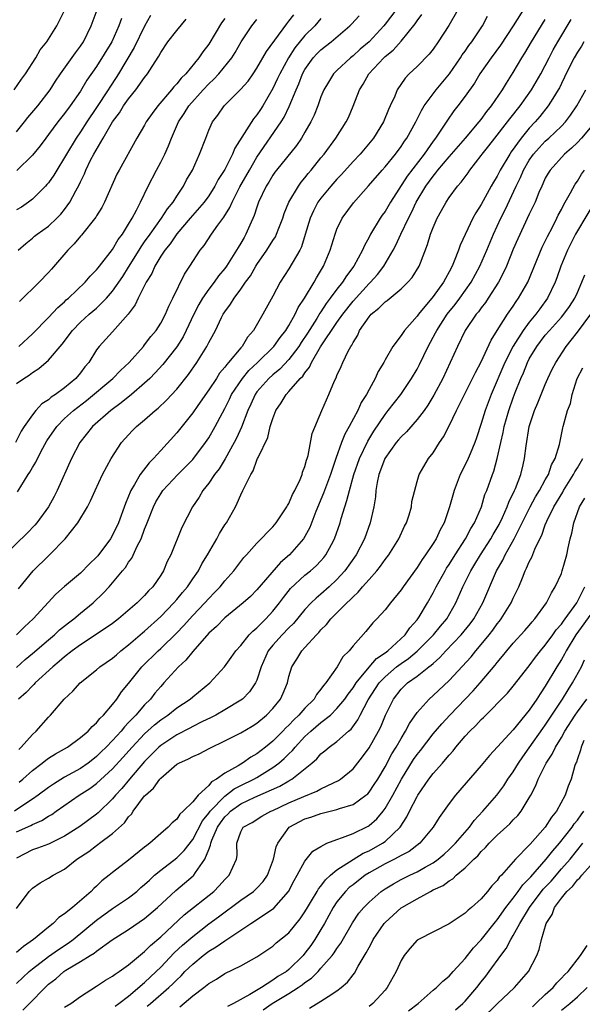
# Model space of a CAD drawing. Units: inches. Extents: x 2580000 to 2583000, y 1533000 to 1536000.
# Drawn here: x 2580239 to 2580310, y 1533363 to 1533486 of the extents above; entities that cross this region are included whole.
import ezdxf

# ---------------------------------------------------------------- set-up
doc = ezdxf.new("R2010")
doc.units = ezdxf.units.IN
doc.header["$MEASUREMENT"] = 0
doc.layers.add('LD25801533_2ft', color=254, linetype='Continuous')

msp = doc.modelspace()

# ---------------------------------------------------------------- linework, layer by layer
at = {"layer": 'LD25801533_2ft'}
for points, elevation in [([(2580287, 1533487.83), (2580285, 1533485.19), (2580284.84, 1533485), (2580283, 1533483.01), (2580281.91, 1533482.09), (2580281, 1533481.24), (2580280.68, 1533481), (2580279, 1533479.43), (2580278.56, 1533479), (2580277.95, 1533477.95), (2580277.37, 1533477), (2580277, 1533476.12), (2580276.6, 1533475), (2580276.14, 1533473.86), (2580275.72, 1533473), (2580275, 1533471.73), (2580274.58, 1533471), (2580273.95, 1533470.05), (2580271.46, 1533467), (2580271.26, 1533466.74), (2580271, 1533466.36), (2580270.5, 1533465.5), (2580270.18, 1533465), (2580269.22, 1533463), (2580269, 1533462.39), (2580268.67, 1533461.33), (2580268.12, 1533460.12), (2580267.64, 1533459), (2580267.4, 1533458.6), (2580267, 1533457.88), (2580266.66, 1533457.34), (2580266.47, 1533457), (2580265.2, 1533455), (2580265, 1533454.72), (2580264.21, 1533453.79), (2580263.66, 1533453), (2580263, 1533452.16), (2580262.2, 1533451), (2580261.76, 1533450.24), (2580261.14, 1533449), (2580260.19, 1533447), (2580259.8, 1533446.2), (2580259, 1533444.94), (2580257.28, 1533442.72), (2580256.32, 1533441.68), (2580255.63, 1533441), (2580255, 1533440.41), (2580253.36, 1533439), (2580252.06, 1533437.94), (2580250.76, 1533437), (2580248.5, 1533435), (2580246.91, 1533433), (2580245.87, 1533431), (2580244.1, 1533427), (2580243.72, 1533426.28), (2580243, 1533425), (2580241.54, 1533423), (2580241.3, 1533422.7), (2580240.32, 1533421.68), (2580237.55, 1533419)], 7596), ([(2580303, 1533488.17), (2580300.98, 1533485), (2580299.4, 1533482.6), (2580298.22, 1533481), (2580296.84, 1533479), (2580296.17, 1533477.83), (2580295, 1533476.21), (2580294.09, 1533475), (2580293.6, 1533474.4), (2580292.78, 1533473.22), (2580291.97, 1533471.97), (2580291.31, 1533471), (2580291, 1533470.61), (2580289.86, 1533469), (2580287.77, 1533466.23), (2580285.68, 1533463), (2580285, 1533461.85), (2580284.63, 1533461.37), (2580284.39, 1533461), (2580283.19, 1533459), (2580283, 1533458.61), (2580282.42, 1533457.58), (2580282.19, 1533457), (2580281.1, 1533455), (2580280.18, 1533453.82), (2580279.69, 1533453), (2580279, 1533452.14), (2580278.17, 1533451), (2580277.66, 1533450.34), (2580277, 1533449.32), (2580276.86, 1533449.13), (2580276.47, 1533448.47), (2580275.33, 1533446.67), (2580274.53, 1533445.47), (2580274.24, 1533445), (2580273, 1533443.35), (2580271.85, 1533442.15), (2580271, 1533441.47), (2580270.48, 1533441), (2580269, 1533439.31), (2580268.78, 1533439), (2580268.23, 1533437.77), (2580267.86, 1533437), (2580267.08, 1533434.92), (2580266.47, 1533433.53), (2580266.19, 1533433), (2580265.05, 1533430.95), (2580264.28, 1533429.72), (2580263.72, 1533429), (2580263, 1533427.95), (2580262.24, 1533427), (2580261.81, 1533426.19), (2580260.97, 1533425), (2580259.62, 1533422.38), (2580258.26, 1533419), (2580257.83, 1533418.17), (2580257.34, 1533417), (2580257, 1533416.45), (2580256, 1533415), (2580255.5, 1533414.5), (2580255, 1533413.93), (2580254.07, 1533413), (2580251.74, 1533411), (2580251, 1533410.43), (2580248.97, 1533409.03), (2580247, 1533407.77), (2580245.95, 1533407), (2580245, 1533406.25), (2580244.34, 1533405.66), (2580243.53, 1533405), (2580241.32, 1533403), (2580241.18, 1533402.82), (2580241, 1533402.66), (2580240.2, 1533401.8), (2580239.26, 1533401)], 7604), ([(2580238.7, 1533477), (2580239.64, 1533478.36), (2580240.12, 1533479), (2580241.41, 1533481), (2580241.98, 1533482.02), (2580242.78, 1533483), (2580243, 1533483.34), (2580244.04, 1533485), (2580245, 1533486.92)], 7576), ([(2580239, 1533471.79), (2580240, 1533473), (2580240.44, 1533473.56), (2580241.65, 1533475), (2580243.19, 1533477), (2580243.89, 1533478.11), (2580244.48, 1533479), (2580246.36, 1533481.64), (2580247, 1533482.48), (2580247.35, 1533483), (2580248.34, 1533485), (2580249.06, 1533487)], 7578), ([(2580294.1, 1533487), (2580292.95, 1533485.05), (2580291.62, 1533483), (2580291, 1533482.1), (2580290.52, 1533481.47), (2580289, 1533479.91), (2580288.02, 1533479), (2580287.52, 1533478.48), (2580286.52, 1533477), (2580286.22, 1533476.22), (2580285.65, 1533475), (2580285.43, 1533474.57), (2580284.8, 1533473), (2580283.56, 1533471), (2580281.89, 1533469), (2580281, 1533468.05), (2580279.56, 1533466.44), (2580279, 1533465.86), (2580278.24, 1533465), (2580277, 1533463.51), (2580276.63, 1533463), (2580276.07, 1533461.93), (2580275.65, 1533461), (2580275.05, 1533458.95), (2580274.56, 1533457.44), (2580274.35, 1533457), (2580273, 1533454.67), (2580271.92, 1533453), (2580271, 1533451.28), (2580269.74, 1533449), (2580268.58, 1533447), (2580267.85, 1533446.15), (2580267.17, 1533445), (2580267, 1533444.82), (2580265.48, 1533443), (2580265.24, 1533442.76), (2580265, 1533442.39), (2580264.36, 1533441.64), (2580263.95, 1533441), (2580263, 1533439.56), (2580261.63, 1533437.63), (2580261, 1533436.72), (2580259.36, 1533434.64), (2580259, 1533434.2), (2580257, 1533432.01), (2580256.1, 1533431), (2580255.55, 1533430.45), (2580254.46, 1533429), (2580253.75, 1533427.75), (2580253.28, 1533427), (2580253.19, 1533426.81), (2580253, 1533426.31), (2580252.59, 1533425.41), (2580251.73, 1533423), (2580251, 1533421.43), (2580250.75, 1533421), (2580249.15, 1533418.85), (2580249, 1533418.69), (2580248.13, 1533417.87), (2580247, 1533416.72), (2580245, 1533415.04), (2580243.93, 1533414.07), (2580241.1, 1533411), (2580240.01, 1533409.99), (2580239.01, 1533409)], 7600), ([(2580277, 1533485.92), (2580276.22, 1533485), (2580275, 1533483.78), (2580273.75, 1533482.25), (2580272.94, 1533481), (2580271.85, 1533479), (2580271.59, 1533478.41), (2580271, 1533477.18), (2580269.73, 1533475), (2580269.45, 1533474.55), (2580269, 1533473.88), (2580268.59, 1533473.41), (2580266.26, 1533469.74), (2580265.97, 1533469), (2580265, 1533467.09), (2580264.19, 1533465.81), (2580263.77, 1533465), (2580263, 1533463.8), (2580262.42, 1533463), (2580260.7, 1533461), (2580259, 1533459.06), (2580258.19, 1533457.81), (2580257.5, 1533457), (2580257, 1533456.24), (2580256.27, 1533455), (2580255.89, 1533454.11), (2580255.18, 1533453), (2580254.19, 1533451), (2580253.81, 1533450.19), (2580252.96, 1533449.04), (2580251, 1533446.82), (2580249.32, 1533445), (2580249, 1533444.56), (2580248.05, 1533443), (2580247.55, 1533442.45), (2580247, 1533441.69), (2580246.42, 1533441), (2580245, 1533439.84), (2580243.86, 1533439), (2580243.33, 1533438.67), (2580243, 1533438.35), (2580242.17, 1533437.83), (2580241.44, 1533437), (2580241, 1533436.46), (2580239.96, 1533435), (2580239.57, 1533434.43), (2580238.89, 1533433)], 7592), ([(2580239, 1533440.37), (2580239.91, 1533441), (2580240.59, 1533441.41), (2580241, 1533441.73), (2580241.78, 1533442.22), (2580243, 1533443.26), (2580244.71, 1533445.29), (2580245.98, 1533447), (2580247, 1533448.04), (2580248.08, 1533449), (2580249, 1533449.78), (2580250.25, 1533451), (2580251, 1533451.87), (2580252.27, 1533453.73), (2580253, 1533454.88), (2580254.31, 1533457), (2580254.56, 1533457.44), (2580255, 1533458.03), (2580255.68, 1533459), (2580257.12, 1533461), (2580257.84, 1533462.16), (2580258.55, 1533463), (2580259, 1533463.75), (2580259.84, 1533465), (2580260.22, 1533465.78), (2580260.95, 1533467), (2580261.86, 1533469), (2580262.62, 1533471), (2580263, 1533471.96), (2580263.47, 1533473), (2580264.14, 1533473.86), (2580264.92, 1533475), (2580266.96, 1533477.04), (2580267.9, 1533478.1), (2580268.53, 1533479), (2580269, 1533479.7), (2580270.19, 1533481.81), (2580272.74, 1533485.26), (2580273, 1533485.56), (2580273.62, 1533486.38)], 7590), ([(2580255.72, 1533486.28), (2580255, 1533484.96), (2580253.69, 1533482.31), (2580251.72, 1533479), (2580251.44, 1533478.56), (2580250.64, 1533477.36), (2580250.43, 1533477), (2580249, 1533474.82), (2580247.78, 1533473), (2580247, 1533471.77), (2580246.45, 1533471), (2580245.23, 1533469), (2580245, 1533468.58), (2580244.03, 1533467), (2580243.65, 1533466.35), (2580243, 1533465.41), (2580242.81, 1533465.19), (2580242.64, 1533465), (2580241, 1533463.38), (2580240.5, 1533463), (2580239.62, 1533462.38), (2580239, 1533462.02)], 7582), ([(2580239, 1533404.95), (2580240.09, 1533405.91), (2580241, 1533406.66), (2580243, 1533408.39), (2580243.73, 1533409), (2580244.38, 1533409.62), (2580245.48, 1533410.52), (2580246.16, 1533411), (2580247, 1533411.71), (2580248.57, 1533413), (2580249.81, 1533414.19), (2580250.56, 1533415), (2580251, 1533415.5), (2580252.24, 1533417), (2580252.6, 1533417.4), (2580253, 1533418.07), (2580253.41, 1533418.59), (2580254.08, 1533420.08), (2580254.57, 1533421), (2580255, 1533422.18), (2580255.24, 1533422.76), (2580255.31, 1533423), (2580256.09, 1533425), (2580256.39, 1533425.61), (2580257, 1533426.62), (2580257.27, 1533427), (2580259.14, 1533429), (2580261, 1533430.9), (2580262.61, 1533433), (2580263, 1533433.58), (2580263.81, 1533435), (2580264.7, 1533436.7), (2580265, 1533437.24), (2580265.58, 1533438.42), (2580265.85, 1533439), (2580267.19, 1533441), (2580268.01, 1533441.99), (2580269.08, 1533443), (2580271.14, 1533445), (2580271.9, 1533446.1), (2580272.63, 1533447), (2580273, 1533447.6), (2580273.78, 1533449), (2580274.16, 1533449.84), (2580274.95, 1533451), (2580276.16, 1533453), (2580276.46, 1533453.54), (2580277.32, 1533455), (2580278.15, 1533457), (2580278.76, 1533459), (2580279, 1533459.62), (2580279.65, 1533461), (2580281.07, 1533462.93), (2580282.95, 1533465.05), (2580284.63, 1533467), (2580285, 1533467.41), (2580286.29, 1533469), (2580287, 1533469.95), (2580287.41, 1533470.59), (2580287.7, 1533471), (2580288.82, 1533473), (2580289.56, 1533474.44), (2580289.9, 1533475), (2580291, 1533476.53), (2580291.37, 1533477), (2580293.06, 1533479), (2580294.43, 1533481), (2580294.64, 1533481.36), (2580295, 1533481.84), (2580295.46, 1533482.54), (2580295.82, 1533483), (2580297, 1533484.75), (2580297.17, 1533485), (2580297.8, 1533486.2)], 7602), ([(2580252.09, 1533485.91), (2580251.79, 1533485), (2580250.89, 1533483), (2580249, 1533479.94), (2580247.8, 1533478.2), (2580247, 1533476.85), (2580245.71, 1533475), (2580245, 1533474.05), (2580244.16, 1533473), (2580243, 1533471.44), (2580242.65, 1533471), (2580241.97, 1533470.03), (2580241, 1533468.85), (2580239.05, 1533466.95)], 7580), ([(2580239.14, 1533426.86), (2580239.53, 1533427.53), (2580240.47, 1533429), (2580240.69, 1533429.31), (2580241, 1533429.89), (2580241.43, 1533430.57), (2580241.61, 1533431), (2580242.29, 1533432.29), (2580242.8, 1533433.2), (2580244.04, 1533435), (2580245, 1533435.99), (2580246.1, 1533437), (2580247.74, 1533438.26), (2580251.02, 1533441), (2580251.99, 1533442.01), (2580253.07, 1533443), (2580254.85, 1533445), (2580255, 1533445.18), (2580255.77, 1533446.23), (2580256.42, 1533447), (2580257, 1533447.9), (2580257.59, 1533449), (2580258, 1533450), (2580258.52, 1533451), (2580259.98, 1533454.02), (2580260.65, 1533455), (2580261.93, 1533457), (2580262.41, 1533457.59), (2580263.33, 1533459), (2580264.14, 1533460.14), (2580264.88, 1533461.12), (2580265.65, 1533462.35), (2580265.91, 1533463), (2580266.89, 1533464.89), (2580268.07, 1533467), (2580269, 1533468.6), (2580272.03, 1533473), (2580272.41, 1533473.59), (2580273.05, 1533474.95), (2580273.89, 1533477), (2580274.24, 1533477.76), (2580274.7, 1533479), (2580275, 1533479.54), (2580276.03, 1533481), (2580276.49, 1533481.51), (2580277, 1533482.02), (2580277.56, 1533482.44), (2580278.26, 1533483), (2580280.6, 1533485), (2580280.8, 1533485.2), (2580281.75, 1533486.25)], 7594), ([(2580239.23, 1533457), (2580240.16, 1533457.84), (2580241, 1533458.49), (2580241.26, 1533458.74), (2580241.59, 1533459), (2580243, 1533460.01), (2580244.04, 1533461), (2580244.52, 1533461.48), (2580245, 1533462.08), (2580245.67, 1533463), (2580246.42, 1533464.42), (2580246.84, 1533465.16), (2580247, 1533465.52), (2580247.48, 1533466.52), (2580247.66, 1533467), (2580248.3, 1533468.3), (2580248.67, 1533469), (2580249.84, 1533471), (2580250.97, 1533473), (2580251.85, 1533474.15), (2580252.37, 1533475), (2580253, 1533475.89), (2580253.91, 1533477), (2580255, 1533478.56), (2580255.35, 1533479), (2580255.92, 1533479.92), (2580256.77, 1533481.23), (2580257, 1533481.67), (2580257.91, 1533483), (2580259, 1533484.42), (2580260.18, 1533485.82)], 7584), ([(2580239.25, 1533414.75), (2580241.09, 1533417), (2580243, 1533418.88), (2580243.13, 1533419), (2580245.09, 1533421), (2580246.65, 1533423), (2580247.85, 1533425), (2580248.26, 1533425.74), (2580248.81, 1533427), (2580249.75, 1533429), (2580250.82, 1533431), (2580252.13, 1533433), (2580253, 1533433.98), (2580253.49, 1533434.51), (2580253.98, 1533435), (2580255, 1533435.85), (2580256.31, 1533437), (2580256.7, 1533437.3), (2580257.71, 1533438.29), (2580259, 1533439.67), (2580260.49, 1533441.51), (2580261.52, 1533443), (2580262.76, 1533445), (2580263, 1533445.5), (2580263.83, 1533447), (2580264.61, 1533448.61), (2580264.81, 1533449), (2580265, 1533449.3), (2580265.73, 1533450.27), (2580266.15, 1533451), (2580267, 1533452.13), (2580267.6, 1533453), (2580268.19, 1533453.81), (2580268.87, 1533455), (2580269, 1533455.2), (2580270.26, 1533457), (2580271, 1533458.2), (2580271.32, 1533458.68), (2580271.47, 1533459), (2580271.74, 1533459.74), (2580272.23, 1533461), (2580272.42, 1533461.58), (2580273.01, 1533462.99), (2580274.18, 1533465), (2580274.52, 1533465.48), (2580275, 1533466.03), (2580275.42, 1533466.58), (2580275.79, 1533467), (2580277, 1533468.53), (2580277.39, 1533469), (2580278.87, 1533471), (2580280.13, 1533473), (2580280.42, 1533473.58), (2580281.02, 1533474.98), (2580281.83, 1533477), (2580282.28, 1533477.72), (2580282.98, 1533479), (2580284.83, 1533481), (2580285, 1533481.16), (2580286.02, 1533481.98), (2580287, 1533483.1), (2580288.75, 1533485.25), (2580289, 1533485.64), (2580289.6, 1533486.4)], 7598), ([(2580239.28, 1533394.72), (2580239.6, 1533395), (2580241, 1533396.57), (2580241.48, 1533397), (2580243, 1533398.75), (2580243.25, 1533399), (2580244.95, 1533401), (2580246.04, 1533401.96), (2580246.96, 1533403), (2580249, 1533404.62), (2580249.42, 1533405), (2580251, 1533406.09), (2580251.47, 1533406.53), (2580252.04, 1533407), (2580253, 1533407.75), (2580254.73, 1533409.27), (2580255, 1533409.48), (2580257, 1533411.3), (2580258.65, 1533413), (2580259, 1533413.41), (2580259.71, 1533414.29), (2580260.33, 1533415), (2580261, 1533415.99), (2580261.71, 1533417), (2580262.15, 1533417.85), (2580262.84, 1533419), (2580263.99, 1533421), (2580264.33, 1533421.67), (2580265, 1533422.72), (2580265.2, 1533423), (2580266.33, 1533425), (2580266.56, 1533425.44), (2580267, 1533426.49), (2580267.27, 1533427), (2580267.45, 1533427.45), (2580268.23, 1533429), (2580268.54, 1533429.46), (2580269, 1533430.79), (2580269.1, 1533431), (2580269.15, 1533431.15), (2580270.36, 1533433.64), (2580270.68, 1533435), (2580271, 1533436.02), (2580271.37, 1533437), (2580272.04, 1533437.96), (2580272.65, 1533439), (2580273, 1533439.36), (2580274.42, 1533441), (2580274.72, 1533441.28), (2580275, 1533441.71), (2580275.59, 1533442.41), (2580275.83, 1533443), (2580276.94, 1533444.94), (2580279, 1533447.98), (2580279.72, 1533449), (2580281, 1533450.64), (2580283, 1533452.83), (2580283.18, 1533453), (2580284.04, 1533453.96), (2580284.84, 1533455), (2580286.02, 1533457), (2580286.36, 1533457.64), (2580286.96, 1533459), (2580287.92, 1533461), (2580288.3, 1533461.7), (2580288.9, 1533463), (2580290.1, 1533465), (2580291, 1533466.25), (2580291.35, 1533466.65), (2580291.6, 1533467), (2580293, 1533468.64), (2580295.03, 1533470.97), (2580296.74, 1533473), (2580297, 1533473.33), (2580297.7, 1533474.3), (2580298.3, 1533475), (2580299.65, 1533477), (2580300.14, 1533477.86), (2580301, 1533479.19), (2580302.05, 1533481), (2580302.43, 1533481.57), (2580303.26, 1533483), (2580305, 1533485.78)], 7606), ([(2580239.31, 1533445), (2580241, 1533446.57), (2580243, 1533448.59), (2580244.15, 1533449.85), (2580245, 1533450.57), (2580245.21, 1533450.79), (2580245.48, 1533451), (2580247.58, 1533453), (2580248.22, 1533453.78), (2580249, 1533454.55), (2580249.19, 1533454.81), (2580249.35, 1533455), (2580251, 1533457.09), (2580251.68, 1533458.32), (2580252.22, 1533459), (2580253, 1533460.24), (2580253.45, 1533461), (2580253.98, 1533461.98), (2580254.48, 1533463), (2580255.43, 1533465), (2580256.47, 1533467), (2580257, 1533467.98), (2580257.51, 1533469), (2580257.98, 1533470.02), (2580258.34, 1533471), (2580259.22, 1533473), (2580259.94, 1533474.07), (2580260.51, 1533475), (2580262.3, 1533477), (2580263, 1533477.75), (2580263.65, 1533478.35), (2580264.25, 1533479), (2580265.88, 1533481), (2580266.31, 1533481.69), (2580267.04, 1533483), (2580268.38, 1533485), (2580269, 1533485.77)], 7588), ([(2580239.36, 1533390.64), (2580239.79, 1533391), (2580241, 1533392.09), (2580242.23, 1533393), (2580242.65, 1533393.35), (2580243, 1533393.6), (2580243.86, 1533394.14), (2580245.38, 1533395), (2580247, 1533396.19), (2580247.94, 1533397), (2580248.44, 1533397.56), (2580249, 1533398.03), (2580249.42, 1533398.58), (2580249.88, 1533399), (2580251, 1533400.32), (2580251.53, 1533401), (2580252.12, 1533401.88), (2580253, 1533402.94), (2580254.66, 1533405), (2580256.67, 1533407), (2580257, 1533407.3), (2580259, 1533409.24), (2580259.86, 1533410.14), (2580261, 1533411.4), (2580262.52, 1533413), (2580263, 1533413.54), (2580263.73, 1533414.27), (2580264.42, 1533415), (2580265, 1533415.74), (2580266.14, 1533417), (2580266.49, 1533417.51), (2580267.36, 1533418.64), (2580267.71, 1533419), (2580269, 1533420.44), (2580271, 1533422.48), (2580271.43, 1533423), (2580272.76, 1533425), (2580272.84, 1533425.16), (2580273, 1533425.41), (2580273.47, 1533426.53), (2580273.73, 1533427), (2580274.4, 1533428.4), (2580274.64, 1533429), (2580274.71, 1533429.29), (2580275, 1533430.02), (2580275.2, 1533430.8), (2580275.27, 1533431), (2580275.39, 1533431.39), (2580275.89, 1533434.11), (2580277.09, 1533437), (2580277.98, 1533439), (2580278.71, 1533440.71), (2580278.91, 1533441.09), (2580279, 1533441.35), (2580279.52, 1533442.48), (2580279.74, 1533443), (2580280.39, 1533444.39), (2580280.73, 1533445), (2580280.85, 1533445.15), (2580281, 1533445.49), (2580281.59, 1533446.41), (2580281.83, 1533447), (2580283, 1533448.68), (2580283.28, 1533449), (2580284.24, 1533449.76), (2580285, 1533450.55), (2580285.27, 1533450.73), (2580287, 1533452.19), (2580287.85, 1533453), (2580288.4, 1533453.6), (2580289.26, 1533455), (2580289.41, 1533455.41), (2580290.3, 1533457.7), (2580290.68, 1533459), (2580291, 1533459.84), (2580291.5, 1533461), (2580292.05, 1533461.95), (2580292.62, 1533463), (2580293, 1533463.57), (2580294.05, 1533465), (2580294.51, 1533465.49), (2580295.35, 1533466.65), (2580295.57, 1533467), (2580297, 1533468.81), (2580297.13, 1533469), (2580297.97, 1533470.03), (2580298.7, 1533471), (2580300.29, 1533473), (2580300.59, 1533473.41), (2580301.88, 1533475), (2580303.29, 1533477), (2580304.44, 1533479), (2580305, 1533480.06), (2580305.46, 1533481), (2580305.99, 1533482.01), (2580306.54, 1533483), (2580308.23, 1533485.77)], 7608), ([(2580265, 1533485.92), (2580264.61, 1533485.39), (2580263, 1533482.71), (2580262.25, 1533481.75), (2580261.76, 1533481), (2580260.12, 1533479), (2580259.54, 1533478.46), (2580259, 1533477.76), (2580258.63, 1533477.37), (2580258.34, 1533477), (2580256.64, 1533475), (2580255.94, 1533474.06), (2580255.2, 1533473), (2580255, 1533472.62), (2580254.04, 1533471), (2580251.81, 1533467), (2580251.53, 1533466.47), (2580249.99, 1533463), (2580249.66, 1533462.34), (2580249, 1533461.31), (2580248.89, 1533461.11), (2580247.13, 1533458.87), (2580247, 1533458.74), (2580246.21, 1533457.79), (2580245.42, 1533457), (2580243.38, 1533454.62), (2580243, 1533454.21), (2580241.85, 1533453), (2580239.38, 1533450.62)], 7586), ([(2580309.8, 1533483), (2580309.52, 1533482.48), (2580309, 1533481.72), (2580308.6, 1533481), (2580308.2, 1533480.2), (2580307.41, 1533478.59), (2580307, 1533477.79), (2580306.75, 1533477.25), (2580306.61, 1533477), (2580305.93, 1533475.93), (2580305.37, 1533475), (2580304.32, 1533473.68), (2580303.74, 1533473), (2580303, 1533472.22), (2580301.98, 1533471), (2580300.73, 1533469.27), (2580300.55, 1533469), (2580299.38, 1533467), (2580299, 1533466.24), (2580298.53, 1533465.47), (2580298.26, 1533465), (2580297, 1533462.7), (2580296.33, 1533461.66), (2580295.97, 1533461), (2580294.37, 1533457.63), (2580294.16, 1533457), (2580293.64, 1533455.64), (2580293.36, 1533455), (2580293, 1533454.31), (2580292.53, 1533453.47), (2580292.3, 1533453), (2580291, 1533451.21), (2580289.16, 1533449), (2580289, 1533448.77), (2580287.44, 1533447), (2580287.25, 1533446.75), (2580287, 1533446.35), (2580285.95, 1533445), (2580285, 1533443.34), (2580284.83, 1533443), (2580284.15, 1533441.85), (2580283.78, 1533441), (2580283, 1533439.62), (2580282.67, 1533439), (2580282.02, 1533437.98), (2580281.59, 1533437), (2580280.51, 1533435), (2580279.96, 1533434.04), (2580279.57, 1533433), (2580278.85, 1533431), (2580278.18, 1533429), (2580277.7, 1533427.7), (2580277.33, 1533426.67), (2580276.38, 1533424.38), (2580275.6, 1533422.4), (2580275, 1533421.28), (2580274.83, 1533421), (2580273.06, 1533419), (2580271.96, 1533418.04), (2580269, 1533414.62), (2580268.19, 1533413.81), (2580267.28, 1533413), (2580265, 1533411.11), (2580263.96, 1533410.04), (2580263, 1533409.2), (2580261, 1533406.94), (2580260.15, 1533405.85), (2580259.24, 1533405), (2580257.41, 1533403), (2580257, 1533402.58), (2580256.28, 1533401.72), (2580255.73, 1533401), (2580255, 1533400.27), (2580253.91, 1533399), (2580253, 1533398.06), (2580252.47, 1533397.53), (2580252.06, 1533397), (2580251, 1533395.82), (2580250.2, 1533395), (2580249.59, 1533394.41), (2580249, 1533393.82), (2580248.53, 1533393.47), (2580247.94, 1533393), (2580247, 1533392.35), (2580245, 1533391.24), (2580243.61, 1533390.39), (2580243, 1533389.97), (2580241.72, 1533389), (2580241, 1533388.49), (2580239.53, 1533387.53), (2580238.77, 1533387)], 7610), ([(2580239, 1533384.41), (2580240.78, 1533385.22), (2580241, 1533385.35), (2580242.16, 1533385.84), (2580243, 1533386.39), (2580243.4, 1533386.6), (2580243.94, 1533387), (2580246.82, 1533389), (2580248.16, 1533389.84), (2580249, 1533390.46), (2580251, 1533392.29), (2580252.29, 1533393.71), (2580253.43, 1533395), (2580255, 1533396.67), (2580256.22, 1533397.78), (2580257, 1533398.41), (2580257.89, 1533399), (2580259, 1533399.9), (2580260.68, 1533401), (2580261, 1533401.28), (2580263.14, 1533403), (2580264.98, 1533405.02), (2580265.81, 1533406.19), (2580266.36, 1533407), (2580267, 1533407.68), (2580268.05, 1533409), (2580268.52, 1533409.48), (2580269, 1533409.88), (2580270.12, 1533411), (2580271, 1533411.96), (2580271.82, 1533413), (2580272.32, 1533413.68), (2580273.2, 1533414.8), (2580275, 1533416.45), (2580275.68, 1533417), (2580276.39, 1533417.61), (2580277, 1533418.26), (2580277.35, 1533418.65), (2580277.62, 1533419), (2580278.3, 1533420.3), (2580278.69, 1533421), (2580279.38, 1533423), (2580279.52, 1533423.52), (2580279.98, 1533425), (2580280.25, 1533425.75), (2580280.55, 1533427), (2580281.12, 1533429), (2580281.82, 1533431), (2580282.84, 1533433.16), (2580283.59, 1533434.41), (2580285, 1533436.5), (2580285.4, 1533437), (2580286.95, 1533439), (2580288.32, 1533441), (2580289, 1533442.16), (2580289.28, 1533442.72), (2580290.38, 1533445), (2580291.3, 1533446.7), (2580291.44, 1533447), (2580292.75, 1533449), (2580293.76, 1533450.24), (2580294.33, 1533451), (2580295.75, 1533453), (2580296.84, 1533455), (2580297.72, 1533457), (2580298.54, 1533459), (2580299.46, 1533461), (2580299.97, 1533462.03), (2580301.37, 1533465), (2580301.91, 1533466.09), (2580302.29, 1533467), (2580303, 1533468.22), (2580303.54, 1533469), (2580304.21, 1533469.79), (2580305, 1533470.59), (2580305.45, 1533471), (2580307, 1533472.49), (2580307.5, 1533473), (2580308.16, 1533473.84), (2580308.95, 1533475), (2580310.05, 1533477)], 7612), ([(2580311, 1533472.78), (2580309.52, 1533471), (2580309, 1533470.46), (2580308.26, 1533469.74), (2580307.38, 1533469), (2580305.59, 1533467), (2580305.37, 1533466.63), (2580305, 1533465.97), (2580304.7, 1533465.3), (2580304.55, 1533465), (2580304.2, 1533464.2), (2580303.72, 1533463), (2580303, 1533461.5), (2580301.58, 1533458.42), (2580301, 1533457.13), (2580300.15, 1533455), (2580299.8, 1533454.2), (2580299.16, 1533453), (2580297.86, 1533451), (2580297.52, 1533450.48), (2580297, 1533449.82), (2580296.66, 1533449.33), (2580296.38, 1533449), (2580295.01, 1533447), (2580294.02, 1533445), (2580293.12, 1533443), (2580292.2, 1533441), (2580291.1, 1533438.9), (2580290.34, 1533437.66), (2580289.87, 1533437), (2580289, 1533435.86), (2580287.66, 1533434.34), (2580287, 1533433.73), (2580286.67, 1533433.34), (2580286.4, 1533433), (2580284.97, 1533431), (2580284.45, 1533429.55), (2580284.23, 1533429), (2580284, 1533428), (2580283.85, 1533427), (2580283.79, 1533426.21), (2580283.58, 1533425), (2580283.16, 1533423), (2580282.44, 1533421), (2580281.38, 1533419), (2580279.97, 1533417), (2580279, 1533415.93), (2580278.01, 1533415), (2580277, 1533414.09), (2580276.4, 1533413.6), (2580275.79, 1533413), (2580275, 1533412.17), (2580273.56, 1533410.44), (2580273, 1533409.89), (2580272.14, 1533409), (2580271, 1533407.73), (2580270.41, 1533407), (2580269.54, 1533405), (2580269, 1533403.36), (2580268.84, 1533403), (2580268.09, 1533401.91), (2580267.2, 1533401), (2580267, 1533400.84), (2580265, 1533399.64), (2580263.87, 1533399), (2580263.3, 1533398.7), (2580262.14, 1533398.14), (2580261, 1533397.56), (2580260.64, 1533397.36), (2580259, 1533396.52), (2580257, 1533395.21), (2580256.76, 1533395), (2580255.9, 1533394.1), (2580255, 1533393.22), (2580253.1, 1533391), (2580252.15, 1533389.85), (2580251.36, 1533389), (2580251, 1533388.56), (2580249.19, 1533386.81), (2580249, 1533386.65), (2580246.91, 1533385.09), (2580245, 1533383.89), (2580243, 1533382.9), (2580241.62, 1533382.38), (2580241, 1533382.19), (2580239, 1533381.16)], 7614), ([(2580239, 1533374.84), (2580240.58, 1533377), (2580241, 1533377.41), (2580241.95, 1533378.05), (2580243, 1533378.63), (2580243.57, 1533379), (2580245, 1533379.77), (2580246.53, 1533381), (2580248.02, 1533381.98), (2580249, 1533382.73), (2580249.16, 1533382.84), (2580249.36, 1533383), (2580251, 1533384.2), (2580252.47, 1533385.53), (2580253, 1533386.29), (2580253.36, 1533386.64), (2580253.57, 1533387), (2580255, 1533388.9), (2580255.09, 1533389), (2580256.11, 1533389.89), (2580256.88, 1533391), (2580257, 1533391.13), (2580259, 1533392.85), (2580259.25, 1533393), (2580260.47, 1533393.53), (2580261, 1533393.83), (2580261.82, 1533394.18), (2580263.12, 1533394.88), (2580265, 1533395.77), (2580267, 1533396.78), (2580268.4, 1533397.6), (2580269, 1533397.99), (2580270.22, 1533399), (2580271, 1533399.81), (2580271.96, 1533401), (2580272.29, 1533401.71), (2580272.81, 1533403), (2580273, 1533403.81), (2580273.36, 1533405), (2580274.01, 1533405.99), (2580274.6, 1533407), (2580275, 1533407.42), (2580276.43, 1533409), (2580276.72, 1533409.28), (2580277, 1533409.62), (2580277.71, 1533410.29), (2580278.25, 1533411), (2580279, 1533411.74), (2580280.22, 1533413), (2580280.64, 1533413.36), (2580281, 1533413.77), (2580281.66, 1533414.34), (2580282.2, 1533415), (2580283, 1533415.93), (2580283.96, 1533417), (2580284.43, 1533417.57), (2580285, 1533418.39), (2580285.47, 1533419), (2580286.73, 1533421), (2580287.43, 1533422.57), (2580287.66, 1533423), (2580288, 1533424), (2580288.28, 1533425), (2580288.35, 1533425.65), (2580289, 1533428.13), (2580289.24, 1533429), (2580290.41, 1533431), (2580291, 1533431.72), (2580291.78, 1533433), (2580292.3, 1533433.7), (2580293, 1533435.1), (2580293.91, 1533437), (2580295.92, 1533441), (2580296.27, 1533441.73), (2580297, 1533443.06), (2580298.24, 1533445.76), (2580299, 1533447), (2580300.27, 1533449), (2580301, 1533450.03), (2580301.38, 1533450.62), (2580301.67, 1533451), (2580302.8, 1533453), (2580304.62, 1533457.38), (2580305, 1533458.12), (2580305.28, 1533458.72), (2580305.89, 1533459.89), (2580306.44, 1533461), (2580306.62, 1533461.38), (2580307, 1533462.06), (2580307.31, 1533462.69), (2580308.15, 1533464.15), (2580308.74, 1533465.26), (2580309, 1533465.63), (2580309.52, 1533466.48), (2580309.87, 1533467)], 7616), ([(2580311.08, 1533462.92), (2580309, 1533459.42), (2580308.77, 1533459), (2580307.76, 1533457), (2580306.92, 1533455), (2580306.44, 1533453.56), (2580306.22, 1533453), (2580305.28, 1533451), (2580304.31, 1533449.69), (2580303.82, 1533449), (2580303, 1533448.03), (2580302.23, 1533447), (2580300.97, 1533445.03), (2580299.96, 1533443), (2580298.24, 1533439), (2580297.49, 1533437), (2580297, 1533435.38), (2580296.4, 1533433.6), (2580296.19, 1533433), (2580295.6, 1533431.6), (2580295.26, 1533430.74), (2580294.38, 1533429), (2580293.61, 1533427), (2580293.06, 1533425), (2580292.37, 1533423), (2580291.88, 1533422.12), (2580291.37, 1533421), (2580291, 1533420.41), (2580290.06, 1533419), (2580289.61, 1533418.39), (2580289, 1533417.43), (2580287.26, 1533415), (2580287, 1533414.61), (2580285.68, 1533413), (2580285, 1533412.12), (2580283.97, 1533411), (2580283.48, 1533410.52), (2580282.59, 1533409.41), (2580281, 1533407.63), (2580280.51, 1533407), (2580279.74, 1533406.26), (2580279.03, 1533405), (2580277.61, 1533403), (2580277.32, 1533402.68), (2580277, 1533402.21), (2580276.44, 1533401.56), (2580276.14, 1533401), (2580275, 1533399.85), (2580274.26, 1533399), (2580273.6, 1533398.4), (2580273, 1533397.74), (2580272.61, 1533397.39), (2580272.26, 1533397), (2580271, 1533395.74), (2580270.09, 1533395), (2580269, 1533394.16), (2580268.25, 1533393.75), (2580267.22, 1533393), (2580267, 1533392.88), (2580266.66, 1533392.66), (2580265, 1533391.73), (2580263.98, 1533391), (2580263.34, 1533390.66), (2580263, 1533390.22), (2580261.67, 1533389), (2580261, 1533388.19), (2580259.81, 1533387), (2580259.38, 1533386.62), (2580259, 1533385.99), (2580258.43, 1533385.57), (2580257.94, 1533385), (2580257, 1533384.2), (2580255.65, 1533383), (2580255.26, 1533382.74), (2580255, 1533382.51), (2580253, 1533380.9), (2580251, 1533379.35), (2580250.57, 1533379), (2580249.67, 1533378.33), (2580249, 1533377.66), (2580248.65, 1533377.35), (2580248.32, 1533377), (2580245.99, 1533375), (2580245, 1533374.18), (2580244.28, 1533373.72), (2580243.59, 1533373), (2580243, 1533372.55), (2580241.13, 1533371), (2580239.87, 1533370.13), (2580239, 1533369.37)], 7618), ([(2580239, 1533365.5), (2580240.58, 1533367), (2580241, 1533367.34), (2580243, 1533368.88), (2580244.24, 1533369.76), (2580245.46, 1533370.54), (2580246.07, 1533371), (2580249, 1533373.39), (2580251, 1533374.84), (2580253, 1533376.21), (2580254.02, 1533377), (2580254.54, 1533377.46), (2580255, 1533377.84), (2580255.59, 1533378.41), (2580256.24, 1533379), (2580257, 1533379.64), (2580259, 1533381.19), (2580259.91, 1533382.09), (2580261, 1533383.49), (2580262.2, 1533385.8), (2580263, 1533386.76), (2580263.17, 1533387), (2580265, 1533388.89), (2580266.19, 1533389.81), (2580267, 1533390.22), (2580268.61, 1533391), (2580269, 1533391.22), (2580271, 1533392.45), (2580271.74, 1533393), (2580272.42, 1533393.58), (2580273, 1533394.18), (2580273.43, 1533394.57), (2580273.77, 1533395), (2580275, 1533396.31), (2580275.75, 1533397), (2580277, 1533398.06), (2580278.18, 1533399), (2580279, 1533399.81), (2580279.96, 1533401), (2580280.38, 1533401.62), (2580281, 1533402.41), (2580281.38, 1533403), (2580283, 1533404.96), (2580283.94, 1533406.06), (2580285, 1533406.75), (2580285.33, 1533407), (2580287.5, 1533409), (2580288.1, 1533409.9), (2580289, 1533410.87), (2580289.1, 1533411), (2580289.26, 1533411.26), (2580290.31, 1533413), (2580291, 1533414.25), (2580291.37, 1533415), (2580292.48, 1533417), (2580292.68, 1533417.32), (2580293, 1533417.8), (2580293.74, 1533419), (2580295.05, 1533421), (2580295.71, 1533422.29), (2580296.17, 1533423), (2580297.02, 1533425), (2580297.47, 1533426.53), (2580297.68, 1533427), (2580298.41, 1533429), (2580298.59, 1533429.41), (2580299.01, 1533430.99), (2580299.43, 1533433), (2580299.74, 1533434.26), (2580299.88, 1533435), (2580300.46, 1533437), (2580301, 1533438.59), (2580301.25, 1533439.25), (2580301.94, 1533441), (2580302.28, 1533441.72), (2580302.76, 1533443), (2580303, 1533443.46), (2580303.92, 1533445), (2580305, 1533446.41), (2580305.51, 1533447), (2580307, 1533448.63), (2580307.31, 1533449), (2580308.01, 1533449.99), (2580308.67, 1533451), (2580309, 1533451.73), (2580309.54, 1533453), (2580309.92, 1533453.92)], 7620), ([(2580239.81, 1533362.19), (2580240.64, 1533363), (2580242.57, 1533365), (2580243, 1533365.41), (2580243.91, 1533366.09), (2580244.92, 1533367), (2580245.15, 1533367.15), (2580247, 1533368.23), (2580248.2, 1533369), (2580248.7, 1533369.3), (2580249, 1533369.55), (2580250.94, 1533370.94), (2580253, 1533372.23), (2580255, 1533373.62), (2580256.6, 1533375), (2580258.89, 1533377.11), (2580259.99, 1533378.01), (2580261.07, 1533378.93), (2580261.14, 1533379), (2580261.35, 1533379.35), (2580262.52, 1533381), (2580263, 1533382.23), (2580263.23, 1533382.77), (2580263.24, 1533383), (2580263.37, 1533383.37), (2580264.08, 1533385), (2580264.45, 1533385.55), (2580265, 1533386.3), (2580265.38, 1533386.62), (2580265.71, 1533387), (2580267, 1533387.93), (2580268.76, 1533388.76), (2580271.87, 1533390.13), (2580273, 1533390.81), (2580273.13, 1533390.87), (2580273.35, 1533391), (2580275.86, 1533393), (2580276.47, 1533393.53), (2580277, 1533394.14), (2580277.48, 1533394.52), (2580278.04, 1533395), (2580279, 1533395.69), (2580280.45, 1533397), (2580280.75, 1533397.25), (2580281.61, 1533398.39), (2580281.91, 1533399), (2580282.9, 1533400.9), (2580284.25, 1533403), (2580285, 1533403.78), (2580286.42, 1533405), (2580287, 1533405.44), (2580287.93, 1533406.07), (2580289.02, 1533406.98), (2580291.05, 1533409), (2580291.92, 1533410.08), (2580292.7, 1533411), (2580293.85, 1533413), (2580294.72, 1533415), (2580295.7, 1533417), (2580296.19, 1533417.81), (2580296.89, 1533419), (2580298.2, 1533421), (2580298.48, 1533421.52), (2580299, 1533422.36), (2580299.23, 1533422.77), (2580299.65, 1533423.65), (2580300.24, 1533425), (2580300.43, 1533425.57), (2580301.16, 1533427), (2580301.28, 1533427.28), (2580301.94, 1533429), (2580302.23, 1533430.23), (2580302.39, 1533431), (2580302.59, 1533432.59), (2580303, 1533435.02), (2580303.66, 1533437), (2580304.06, 1533437.94), (2580304.48, 1533439), (2580305, 1533440.25), (2580305.32, 1533441), (2580305.85, 1533442.15), (2580306.29, 1533443), (2580307.58, 1533445), (2580308.22, 1533445.78), (2580309, 1533446.78), (2580310.66, 1533449)], 7622), ([(2580245, 1533362.55), (2580245.78, 1533363), (2580247, 1533363.87), (2580249, 1533365.16), (2580250.1, 1533365.9), (2580251, 1533366.42), (2580251.32, 1533366.68), (2580251.84, 1533367), (2580253, 1533367.82), (2580254.72, 1533369.28), (2580255, 1533369.48), (2580255.74, 1533370.26), (2580257, 1533371.34), (2580259.93, 1533374.07), (2580263.62, 1533377), (2580264.31, 1533377.69), (2580265, 1533378.48), (2580265.56, 1533379), (2580266.47, 1533381), (2580266.54, 1533381.46), (2580266.51, 1533383), (2580267, 1533384.44), (2580267.29, 1533385), (2580268.42, 1533385.58), (2580269.62, 1533386.38), (2580270.75, 1533387), (2580271, 1533387.1), (2580273, 1533388.04), (2580274.85, 1533388.85), (2580276.48, 1533389.52), (2580277, 1533389.81), (2580278.55, 1533390.55), (2580279.18, 1533390.82), (2580279.44, 1533391), (2580281, 1533392.3), (2580282.2, 1533393.8), (2580283, 1533394.91), (2580284.19, 1533397), (2580284.46, 1533397.54), (2580285.06, 1533399), (2580286.05, 1533401), (2580287, 1533402.23), (2580287.79, 1533403), (2580289, 1533403.86), (2580290.45, 1533405), (2580290.77, 1533405.23), (2580291, 1533405.45), (2580291.84, 1533406.16), (2580292.59, 1533407), (2580294.5, 1533409), (2580295.62, 1533410.38), (2580296.08, 1533411), (2580297.21, 1533413), (2580298.92, 1533417), (2580299.68, 1533418.32), (2580299.98, 1533419), (2580301.11, 1533421), (2580302.12, 1533423), (2580303.1, 1533425), (2580303.77, 1533426.23), (2580304.26, 1533427), (2580305, 1533428.33), (2580305.39, 1533429), (2580305.79, 1533430.21), (2580306.24, 1533431), (2580306.75, 1533432.75), (2580307.17, 1533434.83), (2580307.23, 1533435), (2580307.78, 1533437), (2580308.12, 1533437.88), (2580308.36, 1533439), (2580308.98, 1533441), (2580309.69, 1533442.31)], 7624), ([(2580251.33, 1533362.67), (2580251.79, 1533363), (2580253, 1533363.94), (2580255, 1533365.63), (2580256.44, 1533367), (2580257, 1533367.56), (2580258.69, 1533369.31), (2580259.72, 1533370.28), (2580261, 1533371.38), (2580263, 1533372.93), (2580264.2, 1533373.8), (2580267, 1533375.89), (2580268.57, 1533377), (2580269, 1533377.4), (2580269.78, 1533378.22), (2580270.31, 1533379), (2580271.08, 1533381), (2580271.43, 1533382.57), (2580271.6, 1533383), (2580273.02, 1533385), (2580275, 1533386.06), (2580275.73, 1533386.27), (2580277, 1533386.73), (2580279, 1533387.2), (2580279.32, 1533387.32), (2580281, 1533387.83), (2580282.62, 1533389), (2580282.83, 1533389.17), (2580283, 1533389.36), (2580283.66, 1533390.34), (2580284.08, 1533391), (2580285, 1533392.54), (2580285.85, 1533394.15), (2580286.4, 1533395), (2580287, 1533396.09), (2580287.56, 1533397), (2580288.04, 1533397.96), (2580289, 1533399.33), (2580290.5, 1533401), (2580291, 1533401.44), (2580293, 1533403.32), (2580295.73, 1533406.27), (2580296.32, 1533407), (2580297, 1533407.79), (2580297.98, 1533409), (2580298.43, 1533409.57), (2580299, 1533410.38), (2580299.28, 1533410.72), (2580299.49, 1533411), (2580300.74, 1533413), (2580301, 1533413.58), (2580301.69, 1533415), (2580302.13, 1533416.13), (2580302.49, 1533417), (2580302.67, 1533417.33), (2580303, 1533418.13), (2580303.3, 1533418.7), (2580303.68, 1533419.68), (2580304.31, 1533421), (2580304.55, 1533421.45), (2580305, 1533422.74), (2580305.18, 1533423.18), (2580306.07, 1533425), (2580307.17, 1533426.83), (2580307.26, 1533427), (2580308.52, 1533429), (2580308.67, 1533429.33), (2580309, 1533429.85), (2580309.69, 1533431)], 7626), ([(2580255.33, 1533362.67), (2580255.72, 1533363), (2580258.03, 1533365), (2580258.53, 1533365.47), (2580259, 1533365.98), (2580259.54, 1533366.46), (2580260.03, 1533367), (2580261, 1533367.93), (2580262.31, 1533369), (2580263, 1533369.53), (2580263.94, 1533370.06), (2580265, 1533370.84), (2580265.11, 1533370.89), (2580265.25, 1533371), (2580268.25, 1533373), (2580268.71, 1533373.29), (2580271.11, 1533374.89), (2580272.93, 1533377), (2580273.64, 1533378.36), (2580274.05, 1533379), (2580275, 1533380.76), (2580275.99, 1533382.01), (2580277, 1533382.61), (2580277.75, 1533383), (2580279, 1533383.48), (2580279.7, 1533383.7), (2580281, 1533384.22), (2580282.88, 1533385.12), (2580283, 1533385.2), (2580283.96, 1533386.04), (2580284.76, 1533387), (2580285, 1533387.32), (2580285.97, 1533389), (2580287.04, 1533391), (2580288.56, 1533393.44), (2580289, 1533394.08), (2580289.42, 1533394.58), (2580291, 1533396.65), (2580292.08, 1533397.92), (2580293.08, 1533399), (2580295.99, 1533402.01), (2580296.85, 1533403), (2580298.76, 1533405.24), (2580299, 1533405.57), (2580299.67, 1533406.33), (2580300.2, 1533407), (2580301, 1533407.96), (2580302.45, 1533409.55), (2580303, 1533410.19), (2580303.36, 1533410.64), (2580303.7, 1533411), (2580305.15, 1533413), (2580305.75, 1533414.25), (2580306.23, 1533415), (2580307, 1533416.68), (2580307.12, 1533417), (2580307.69, 1533419), (2580307.86, 1533419.86), (2580308.1, 1533421), (2580308.31, 1533421.69), (2580308.56, 1533423), (2580309.25, 1533425), (2580309.92, 1533426.08)], 7628), ([(2580259.39, 1533362.61), (2580261, 1533363.95), (2580262.4, 1533365), (2580263, 1533365.5), (2580263.95, 1533366.05), (2580265, 1533366.73), (2580267, 1533367.71), (2580269, 1533368.84), (2580271, 1533370.17), (2580271.43, 1533370.57), (2580273, 1533371.82), (2580274.42, 1533373.58), (2580275, 1533374.45), (2580275.31, 1533375), (2580275.82, 1533375.82), (2580276.52, 1533377), (2580276.69, 1533377.31), (2580277, 1533377.65), (2580277.57, 1533378.43), (2580278.21, 1533379), (2580279, 1533379.68), (2580281, 1533380.98), (2580282.25, 1533381.75), (2580283, 1533382.07), (2580284.68, 1533383), (2580285, 1533383.22), (2580286.88, 1533385), (2580287.72, 1533386.28), (2580288.06, 1533387), (2580289, 1533388.85), (2580289.09, 1533389), (2580290.48, 1533391), (2580291, 1533391.69), (2580292.15, 1533393), (2580292.56, 1533393.44), (2580293, 1533394), (2580293.48, 1533394.52), (2580293.85, 1533395), (2580295, 1533396.35), (2580295.59, 1533397), (2580296.31, 1533397.69), (2580297, 1533398.44), (2580297.3, 1533398.7), (2580300.27, 1533401.73), (2580301, 1533402.62), (2580303, 1533405.15), (2580303.78, 1533406.22), (2580304.39, 1533407), (2580305, 1533407.7), (2580305.94, 1533409), (2580306.37, 1533409.63), (2580307, 1533410.33), (2580307.27, 1533410.73), (2580307.49, 1533411), (2580308.92, 1533413), (2580309.95, 1533415)], 7630), ([(2580311, 1533412.03), (2580308.82, 1533409), (2580307.59, 1533407), (2580307.4, 1533406.6), (2580307, 1533405.92), (2580306.42, 1533405), (2580305, 1533402.6), (2580304.35, 1533401.65), (2580303.94, 1533401), (2580303, 1533399.61), (2580301, 1533397.17), (2580298.03, 1533393.97), (2580297, 1533392.7), (2580293.78, 1533389), (2580293, 1533387.97), (2580291.77, 1533386.23), (2580291, 1533385), (2580289.33, 1533383), (2580288.01, 1533381.99), (2580287, 1533381.46), (2580286.17, 1533381), (2580285, 1533380.42), (2580283, 1533379.29), (2580282.53, 1533379), (2580281, 1533377.82), (2580280.54, 1533377.46), (2580280.07, 1533377), (2580279, 1533375.7), (2580278.52, 1533375), (2580277.44, 1533373), (2580277, 1533372.24), (2580276.25, 1533371), (2580275.74, 1533370.26), (2580275, 1533369.27), (2580274.77, 1533369), (2580273, 1533367.26), (2580272.68, 1533367), (2580271.63, 1533366.37), (2580271, 1533365.91), (2580269.58, 1533365), (2580268.11, 1533364.11), (2580266.07, 1533363), (2580265.35, 1533362.65)], 7632), ([(2580269.78, 1533362.22), (2580270.9, 1533363), (2580273, 1533364.27), (2580274.14, 1533365), (2580274.65, 1533365.34), (2580275, 1533365.63), (2580275.84, 1533366.16), (2580276.64, 1533367), (2580277, 1533367.4), (2580278.41, 1533369), (2580278.66, 1533369.34), (2580279, 1533369.88), (2580279.47, 1533370.53), (2580280.94, 1533373.06), (2580281.74, 1533374.26), (2580282.35, 1533375), (2580283, 1533375.65), (2580284.53, 1533377), (2580285, 1533377.32), (2580286.05, 1533377.95), (2580287, 1533378.46), (2580288.08, 1533379), (2580289, 1533379.42), (2580290.02, 1533380.02), (2580291, 1533380.57), (2580291.61, 1533381), (2580292.36, 1533381.64), (2580293, 1533382.21), (2580293.81, 1533383), (2580295.54, 1533385), (2580296.14, 1533385.86), (2580297.22, 1533387), (2580298.96, 1533389), (2580299.83, 1533390.17), (2580300.34, 1533391), (2580301, 1533391.92), (2580301.65, 1533393), (2580302.2, 1533393.8), (2580303, 1533394.89), (2580304.69, 1533397.31), (2580305, 1533397.74), (2580307.14, 1533401), (2580307.84, 1533402.16), (2580308.4, 1533403), (2580309.5, 1533405), (2580309.87, 1533405.87)], 7634), ([(2580275.57, 1533362.43), (2580277, 1533363.28), (2580277.89, 1533363.89), (2580279, 1533364.6), (2580279.51, 1533365), (2580280.32, 1533365.68), (2580281, 1533366.57), (2580281.2, 1533366.8), (2580281.65, 1533367.65), (2580282.66, 1533369.34), (2580283, 1533370.01), (2580283.37, 1533370.63), (2580283.53, 1533371), (2580284.89, 1533373), (2580285, 1533373.13), (2580287, 1533374.93), (2580287.11, 1533375), (2580289, 1533376.08), (2580290.67, 1533377), (2580291, 1533377.17), (2580292.25, 1533377.75), (2580293, 1533378.33), (2580293.44, 1533378.56), (2580293.89, 1533379), (2580295, 1533379.92), (2580296.08, 1533381), (2580296.56, 1533381.44), (2580297, 1533381.97), (2580297.54, 1533382.46), (2580298, 1533383), (2580299, 1533384.01), (2580300.56, 1533385.44), (2580301, 1533385.91), (2580301.55, 1533386.45), (2580301.99, 1533387), (2580303, 1533388.67), (2580303.18, 1533389), (2580303.81, 1533390.19), (2580304.1, 1533391), (2580305.1, 1533393), (2580305.87, 1533394.13), (2580306.27, 1533395), (2580307, 1533396.19), (2580307.45, 1533397), (2580308.71, 1533399), (2580309, 1533399.42), (2580310.17, 1533401)], 7636), ([(2580309.81, 1533395.81), (2580309.47, 1533395), (2580309.39, 1533394.61), (2580309, 1533393.53), (2580308.87, 1533393.13), (2580308.8, 1533393), (2580308.69, 1533392.69), (2580308.21, 1533391), (2580307.86, 1533390.14), (2580307.48, 1533389), (2580306.4, 1533387), (2580305.76, 1533386.24), (2580305, 1533385), (2580303.1, 1533382.9), (2580303, 1533382.77), (2580301.28, 1533381), (2580299.51, 1533379), (2580299.25, 1533378.75), (2580299, 1533378.37), (2580298.31, 1533377.69), (2580297.78, 1533377), (2580297, 1533376.08), (2580295.8, 1533375), (2580295.35, 1533374.65), (2580295, 1533374.26), (2580293, 1533372.93), (2580289.18, 1533371), (2580289, 1533370.89), (2580288.11, 1533369.89), (2580287.4, 1533369), (2580287, 1533368.38), (2580286.38, 1533367), (2580285.27, 1533365), (2580285, 1533364.68), (2580283.47, 1533363), (2580283, 1533362.65)], 7638), ([(2580287.92, 1533362.08), (2580289.14, 1533363), (2580291, 1533364.65), (2580291.43, 1533365), (2580292.21, 1533365.79), (2580293, 1533366.42), (2580293.51, 1533367), (2580295, 1533368.63), (2580296.04, 1533369.96), (2580297, 1533370.97), (2580298.79, 1533373.21), (2580299, 1533373.45), (2580300.09, 1533375), (2580301, 1533376.16), (2580301.62, 1533377), (2580302.19, 1533377.81), (2580303, 1533378.62), (2580303.17, 1533378.83), (2580305.11, 1533381), (2580305.93, 1533382.07), (2580306.75, 1533383), (2580308.33, 1533385), (2580308.59, 1533385.41), (2580309, 1533385.89), (2580309.46, 1533386.54), (2580309.81, 1533387)], 7640), ([(2580293.8, 1533362.2), (2580294.72, 1533363), (2580295, 1533363.29), (2580296.44, 1533365), (2580297, 1533365.73), (2580297.57, 1533366.43), (2580298, 1533367), (2580299.44, 1533369), (2580300.12, 1533369.88), (2580300.68, 1533371), (2580301, 1533371.51), (2580301.82, 1533373), (2580303.03, 1533375), (2580304.74, 1533377.26), (2580305.71, 1533378.29), (2580307, 1533379.79), (2580308.08, 1533381), (2580309.7, 1533383)], 7642), ([(2580297, 1533361), (2580299, 1533362.96), (2580301.16, 1533365), (2580302.91, 1533367), (2580303.92, 1533369), (2580304.24, 1533369.76), (2580304.51, 1533371), (2580305.09, 1533373), (2580305.87, 1533374.13), (2580306.14, 1533375), (2580307, 1533376.16), (2580307.68, 1533377), (2580308.38, 1533377.62), (2580309, 1533378.43), (2580309.32, 1533378.68), (2580309.54, 1533379), (2580311, 1533380.65)], 7644), ([(2580303.39, 1533362.61), (2580303.83, 1533363), (2580305, 1533364.13), (2580305.96, 1533365), (2580306.42, 1533365.58), (2580307, 1533366.16), (2580307.4, 1533366.6), (2580307.83, 1533367), (2580309.4, 1533369), (2580310.24, 1533370.24)], 7646), ([(2580307, 1533362.17), (2580308.04, 1533363), (2580309, 1533363.82), (2580310.2, 1533365)], 7648)]:
    msp.add_lwpolyline(points, dxfattribs=dict(at, elevation=elevation))

doc.saveas('drawing.dxf')
